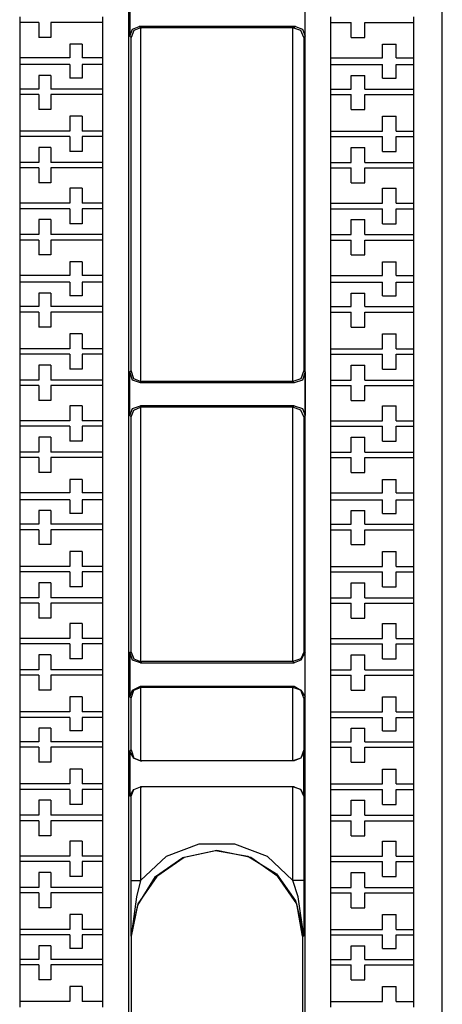
# Model space of a CAD drawing. Extents: x 0.97 to 5.09, y 4.07 to 6.75.
# Drawn here: x 2.38 to 2.69, y 4.55 to 5.27 of the extents above; entities that cross this region are included whole.
import ezdxf

# ---------------------------------------------------------------- set-up
doc = ezdxf.new("R2010")
doc.units = 0
doc.header["$MEASUREMENT"] = 0
doc.layers.get('0').update_dxf_attribs({"linetype": 'CONTINUOUS'})

msp = doc.modelspace()

# ---------------------------------------------------------------- linework, layer by layer
for p, q in [((2.4626, 6.36909), (2.4626, 4.4498)), ((2.59055, 4.4498), (2.59055, 6.36909)), ((2.68996, 4.4498), (2.68996, 6.36909)), ((2.46358, 5.28543), (2.46358, 5.25492)), ((2.59055, 5.25492), (2.59055, 5.28543)), ((2.38386, 5.2687), (2.38386, 5.26476)), ((2.4439, 5.2687), (2.4439, 5.26476)), ((2.60925, 5.26476), (2.60925, 5.2687)), ((2.66929, 5.26476), (2.66929, 5.2687)), ((2.39764, 5.26476), (2.38386, 5.26476)), ((2.38386, 5.26476), (2.38386, 5.23917)), ((2.39764, 5.26476), (2.39764, 5.25394)), ((2.4439, 5.26476), (2.4065, 5.26476)), ((2.4065, 5.26476), (2.4065, 5.25394)), ((2.4439, 5.26476), (2.4439, 5.23917)), ((2.58366, 5.26181), (2.47047, 5.26181)), ((2.47047, 5.26181), (2.47244, 5.26083)), ((2.47146, 5.26083), (2.47146, 5.00492)), ((2.47244, 5.26083), (2.47146, 5.26083)), ((2.58169, 5.26083), (2.47244, 5.26083)), ((2.58169, 5.26083), (2.58366, 5.26181)), ((2.58169, 5.00492), (2.58169, 5.26083)), ((2.58169, 5.26083), (2.58169, 5.26083)), ((2.60925, 5.26476), (2.62402, 5.26476)), ((2.60925, 5.23917), (2.60925, 5.26476)), ((2.62402, 5.25394), (2.62402, 5.26476)), ((2.63386, 5.26476), (2.66929, 5.26476)), ((2.63386, 5.25394), (2.63386, 5.26476)), ((2.66929, 5.23917), (2.66929, 5.26476)), ((2.4065, 5.25394), (2.39764, 5.25394)), ((2.46457, 5.25394), (2.46358, 5.25492)), ((2.46457, 5.0128), (2.46457, 5.25394)), ((2.59055, 5.25492), (2.58957, 5.25394)), ((2.58957, 5.25394), (2.58957, 5.0128)), ((2.62402, 5.25394), (2.63386, 5.25394)), ((2.42028, 5.24902), (2.42028, 5.23917)), ((2.42913, 5.24902), (2.42028, 5.24902)), ((2.42913, 5.24902), (2.42913, 5.23917)), ((2.64665, 5.23917), (2.64665, 5.24902)), ((2.64665, 5.24902), (2.6565, 5.24902)), ((2.6565, 5.23917), (2.6565, 5.24902)), ((2.42028, 5.23917), (2.38386, 5.23917)), ((2.38386, 5.23917), (2.38386, 5.23425)), ((2.4439, 5.23917), (2.42913, 5.23917)), ((2.4439, 5.23917), (2.4439, 5.23425)), ((2.60925, 5.23917), (2.64665, 5.23917)), ((2.60925, 5.23425), (2.60925, 5.23917)), ((2.6565, 5.23917), (2.66929, 5.23917)), ((2.66929, 5.23425), (2.66929, 5.23917)), ((2.42028, 5.23425), (2.38386, 5.23425)), ((2.38386, 5.23425), (2.38386, 5.21654)), ((2.42028, 5.23425), (2.42028, 5.22441)), ((2.4439, 5.23425), (2.42913, 5.23425)), ((2.42913, 5.23425), (2.42913, 5.22441)), ((2.4439, 5.23425), (2.4439, 5.21654)), ((2.60925, 5.23425), (2.64665, 5.23425)), ((2.60925, 5.21654), (2.60925, 5.23425)), ((2.64665, 5.22441), (2.64665, 5.23425)), ((2.6565, 5.23425), (2.66929, 5.23425)), ((2.6565, 5.22441), (2.6565, 5.23425)), ((2.66929, 5.21654), (2.66929, 5.23425)), ((2.39764, 5.22638), (2.39764, 5.21654)), ((2.4065, 5.22638), (2.39764, 5.22638)), ((2.4065, 5.22638), (2.4065, 5.21654)), ((2.42913, 5.22441), (2.42028, 5.22441)), ((2.62402, 5.21654), (2.62402, 5.22638)), ((2.62402, 5.22638), (2.63386, 5.22638)), ((2.63386, 5.21654), (2.63386, 5.22638)), ((2.64665, 5.22441), (2.6565, 5.22441)), ((2.39764, 5.21654), (2.38386, 5.21654)), ((2.38386, 5.21654), (2.38386, 5.2126)), ((2.4439, 5.21654), (2.4065, 5.21654)), ((2.4439, 5.21654), (2.4439, 5.2126)), ((2.60925, 5.21654), (2.62402, 5.21654)), ((2.60925, 5.2126), (2.60925, 5.21654)), ((2.63386, 5.21654), (2.66929, 5.21654)), ((2.66929, 5.2126), (2.66929, 5.21654)), ((2.39764, 5.2126), (2.38386, 5.2126)), ((2.38386, 5.2126), (2.38386, 5.18602)), ((2.39764, 5.2126), (2.39764, 5.20177)), ((2.4439, 5.2126), (2.4065, 5.2126)), ((2.4065, 5.2126), (2.4065, 5.20177)), ((2.4439, 5.2126), (2.4439, 5.18602)), ((2.60925, 5.2126), (2.62402, 5.2126)), ((2.60925, 5.18602), (2.60925, 5.2126)), ((2.62402, 5.20177), (2.62402, 5.2126)), ((2.63386, 5.2126), (2.66929, 5.2126)), ((2.63386, 5.20177), (2.63386, 5.2126)), ((2.66929, 5.18602), (2.66929, 5.2126)), ((2.4065, 5.20177), (2.39764, 5.20177)), ((2.42028, 5.19685), (2.42028, 5.18602)), ((2.42913, 5.19685), (2.42028, 5.19685)), ((2.42913, 5.19685), (2.42913, 5.18602)), ((2.62402, 5.20177), (2.63386, 5.20177)), ((2.64665, 5.18602), (2.64665, 5.19685)), ((2.64665, 5.19685), (2.6565, 5.19685)), ((2.6565, 5.18602), (2.6565, 5.19685)), ((2.42028, 5.18602), (2.38386, 5.18602)), ((2.38386, 5.18602), (2.38386, 5.18209)), ((2.42028, 5.18209), (2.38386, 5.18209)), ((2.38386, 5.18209), (2.38386, 5.16339)), ((2.42028, 5.18209), (2.42028, 5.17126)), ((2.4439, 5.18602), (2.42913, 5.18602)), ((2.4439, 5.18209), (2.42913, 5.18209)), ((2.42913, 5.18209), (2.42913, 5.17126)), ((2.4439, 5.18602), (2.4439, 5.18209)), ((2.4439, 5.18209), (2.4439, 5.16339)), ((2.60925, 5.18602), (2.64665, 5.18602)), ((2.60925, 5.18209), (2.60925, 5.18602)), ((2.60925, 5.18209), (2.64665, 5.18209)), ((2.60925, 5.16339), (2.60925, 5.18209)), ((2.64665, 5.17126), (2.64665, 5.18209)), ((2.6565, 5.18602), (2.66929, 5.18602)), ((2.6565, 5.18209), (2.66929, 5.18209)), ((2.6565, 5.17126), (2.6565, 5.18209)), ((2.66929, 5.18209), (2.66929, 5.18602)), ((2.66929, 5.16339), (2.66929, 5.18209)), ((2.39764, 5.17421), (2.39764, 5.16339)), ((2.4065, 5.17421), (2.39764, 5.17421)), ((2.4065, 5.17421), (2.4065, 5.16339)), ((2.62402, 5.16339), (2.62402, 5.17421)), ((2.62402, 5.17421), (2.63386, 5.17421)), ((2.63386, 5.16339), (2.63386, 5.17421)), ((2.42913, 5.17126), (2.42028, 5.17126)), ((2.64665, 5.17126), (2.6565, 5.17126)), ((2.39764, 5.16339), (2.38386, 5.16339)), ((2.38386, 5.16339), (2.38386, 5.15945)), ((2.39764, 5.15945), (2.38386, 5.15945)), ((2.38386, 5.15945), (2.38386, 5.13386)), ((2.39764, 5.15945), (2.39764, 5.14862)), ((2.4439, 5.16339), (2.4065, 5.16339)), ((2.4439, 5.15945), (2.4065, 5.15945)), ((2.4065, 5.15945), (2.4065, 5.14862)), ((2.4439, 5.16339), (2.4439, 5.15945)), ((2.4439, 5.15945), (2.4439, 5.13386)), ((2.60925, 5.16339), (2.62402, 5.16339)), ((2.60925, 5.15945), (2.60925, 5.16339)), ((2.60925, 5.15945), (2.62402, 5.15945)), ((2.60925, 5.13386), (2.60925, 5.15945)), ((2.62402, 5.14862), (2.62402, 5.15945)), ((2.63386, 5.16339), (2.66929, 5.16339)), ((2.63386, 5.15945), (2.66929, 5.15945)), ((2.63386, 5.14862), (2.63386, 5.15945)), ((2.66929, 5.15945), (2.66929, 5.16339)), ((2.66929, 5.13386), (2.66929, 5.15945)), ((2.4065, 5.14862), (2.39764, 5.14862)), ((2.62402, 5.14862), (2.63386, 5.14862)), ((2.42028, 5.14469), (2.42028, 5.13386)), ((2.42913, 5.14469), (2.42028, 5.14469)), ((2.42913, 5.14469), (2.42913, 5.13386)), ((2.64665, 5.13386), (2.64665, 5.14469)), ((2.64665, 5.14469), (2.6565, 5.14469)), ((2.6565, 5.13386), (2.6565, 5.14469)), ((2.42028, 5.13386), (2.38386, 5.13386)), ((2.38386, 5.13386), (2.38386, 5.12992)), ((2.4439, 5.13386), (2.42913, 5.13386)), ((2.4439, 5.13386), (2.4439, 5.12992)), ((2.60925, 5.13386), (2.64665, 5.13386)), ((2.60925, 5.12992), (2.60925, 5.13386)), ((2.6565, 5.13386), (2.66929, 5.13386)), ((2.66929, 5.12992), (2.66929, 5.13386)), ((2.42028, 5.12992), (2.38386, 5.12992)), ((2.38386, 5.12992), (2.38386, 5.11122)), ((2.42028, 5.12992), (2.42028, 5.11909)), ((2.4439, 5.12992), (2.42913, 5.12992)), ((2.42913, 5.12992), (2.42913, 5.11909)), ((2.4439, 5.12992), (2.4439, 5.11122)), ((2.60925, 5.12992), (2.64665, 5.12992)), ((2.60925, 5.11122), (2.60925, 5.12992)), ((2.64665, 5.11909), (2.64665, 5.12992)), ((2.6565, 5.12992), (2.66929, 5.12992)), ((2.6565, 5.11909), (2.6565, 5.12992)), ((2.66929, 5.11122), (2.66929, 5.12992)), ((2.39764, 5.12205), (2.39764, 5.11122)), ((2.4065, 5.12205), (2.39764, 5.12205)), ((2.4065, 5.12205), (2.4065, 5.11122)), ((2.42913, 5.11909), (2.42028, 5.11909)), ((2.62402, 5.11122), (2.62402, 5.12205)), ((2.62402, 5.12205), (2.63386, 5.12205)), ((2.63386, 5.11122), (2.63386, 5.12205)), ((2.64665, 5.11909), (2.6565, 5.11909)), ((2.39764, 5.11122), (2.38386, 5.11122)), ((2.38386, 5.11122), (2.38386, 5.10728)), ((2.4439, 5.11122), (2.4065, 5.11122)), ((2.4439, 5.11122), (2.4439, 5.10728)), ((2.60925, 5.11122), (2.62402, 5.11122)), ((2.60925, 5.10728), (2.60925, 5.11122)), ((2.63386, 5.11122), (2.66929, 5.11122)), ((2.66929, 5.10728), (2.66929, 5.11122)), ((2.39764, 5.10728), (2.38386, 5.10728)), ((2.38386, 5.10728), (2.38386, 5.08169)), ((2.39764, 5.10728), (2.39764, 5.09646)), ((2.4439, 5.10728), (2.4065, 5.10728)), ((2.4065, 5.10728), (2.4065, 5.09646)), ((2.4439, 5.10728), (2.4439, 5.08169)), ((2.60925, 5.10728), (2.62402, 5.10728)), ((2.60925, 5.08169), (2.60925, 5.10728)), ((2.62402, 5.09646), (2.62402, 5.10728)), ((2.63386, 5.10728), (2.66929, 5.10728)), ((2.63386, 5.09646), (2.63386, 5.10728)), ((2.66929, 5.08169), (2.66929, 5.10728)), ((2.4065, 5.09646), (2.39764, 5.09646)), ((2.62402, 5.09646), (2.63386, 5.09646)), ((2.42028, 5.09154), (2.42028, 5.08169)), ((2.42913, 5.09154), (2.42028, 5.09154)), ((2.42913, 5.09154), (2.42913, 5.08169)), ((2.64665, 5.08169), (2.64665, 5.09154)), ((2.64665, 5.09154), (2.6565, 5.09154)), ((2.6565, 5.08169), (2.6565, 5.09154)), ((2.42028, 5.08169), (2.38386, 5.08169)), ((2.38386, 5.08169), (2.38386, 5.07677)), ((2.4439, 5.08169), (2.42913, 5.08169)), ((2.4439, 5.08169), (2.4439, 5.07677)), ((2.60925, 5.08169), (2.64665, 5.08169)), ((2.60925, 5.07677), (2.60925, 5.08169)), ((2.6565, 5.08169), (2.66929, 5.08169)), ((2.66929, 5.07677), (2.66929, 5.08169)), ((2.42028, 5.07677), (2.38386, 5.07677)), ((2.38386, 5.07677), (2.38386, 5.05906)), ((2.42028, 5.07677), (2.42028, 5.06693)), ((2.4439, 5.07677), (2.42913, 5.07677)), ((2.42913, 5.07677), (2.42913, 5.06693)), ((2.4439, 5.07677), (2.4439, 5.05906)), ((2.60925, 5.07677), (2.64665, 5.07677)), ((2.60925, 5.05906), (2.60925, 5.07677)), ((2.64665, 5.06693), (2.64665, 5.07677)), ((2.6565, 5.07677), (2.66929, 5.07677)), ((2.6565, 5.06693), (2.6565, 5.07677)), ((2.66929, 5.05906), (2.66929, 5.07677)), ((2.39764, 5.0689), (2.39764, 5.05906)), ((2.4065, 5.0689), (2.39764, 5.0689)), ((2.4065, 5.0689), (2.4065, 5.05906)), ((2.42913, 5.06693), (2.42028, 5.06693)), ((2.62402, 5.05906), (2.62402, 5.0689)), ((2.62402, 5.0689), (2.63386, 5.0689)), ((2.63386, 5.05906), (2.63386, 5.0689)), ((2.64665, 5.06693), (2.6565, 5.06693)), ((2.39764, 5.05906), (2.38386, 5.05906)), ((2.38386, 5.05906), (2.38386, 5.05512)), ((2.39764, 5.05512), (2.38386, 5.05512)), ((2.38386, 5.05512), (2.38386, 5.02854)), ((2.39764, 5.05512), (2.39764, 5.04429)), ((2.4439, 5.05906), (2.4065, 5.05906)), ((2.4439, 5.05512), (2.4065, 5.05512)), ((2.4065, 5.05512), (2.4065, 5.04429)), ((2.4439, 5.05906), (2.4439, 5.05512)), ((2.4439, 5.05512), (2.4439, 5.02854)), ((2.60925, 5.05906), (2.62402, 5.05906)), ((2.60925, 5.05512), (2.60925, 5.05906)), ((2.60925, 5.05512), (2.62402, 5.05512)), ((2.60925, 5.02854), (2.60925, 5.05512)), ((2.62402, 5.04429), (2.62402, 5.05512)), ((2.63386, 5.05906), (2.66929, 5.05906)), ((2.63386, 5.05512), (2.66929, 5.05512)), ((2.63386, 5.04429), (2.63386, 5.05512)), ((2.66929, 5.05512), (2.66929, 5.05906)), ((2.66929, 5.02854), (2.66929, 5.05512)), ((2.4065, 5.04429), (2.39764, 5.04429)), ((2.42028, 5.03937), (2.42028, 5.02854)), ((2.42913, 5.03937), (2.42028, 5.03937)), ((2.42913, 5.03937), (2.42913, 5.02854)), ((2.62402, 5.04429), (2.63386, 5.04429)), ((2.64665, 5.02854), (2.64665, 5.03937)), ((2.64665, 5.03937), (2.6565, 5.03937)), ((2.6565, 5.02854), (2.6565, 5.03937)), ((2.42028, 5.02854), (2.38386, 5.02854)), ((2.38386, 5.02854), (2.38386, 5.02461)), ((2.42028, 5.02461), (2.38386, 5.02461)), ((2.38386, 5.02461), (2.38386, 5.00591)), ((2.42028, 5.02461), (2.42028, 5.01378)), ((2.4439, 5.02854), (2.42913, 5.02854)), ((2.4439, 5.02461), (2.42913, 5.02461)), ((2.42913, 5.02461), (2.42913, 5.01378)), ((2.4439, 5.02854), (2.4439, 5.02461)), ((2.4439, 5.02461), (2.4439, 5.00591)), ((2.60925, 5.02854), (2.64665, 5.02854)), ((2.60925, 5.02461), (2.60925, 5.02854)), ((2.60925, 5.02461), (2.64665, 5.02461)), ((2.60925, 5.00591), (2.60925, 5.02461)), ((2.64665, 5.01378), (2.64665, 5.02461)), ((2.6565, 5.02854), (2.66929, 5.02854)), ((2.6565, 5.02461), (2.66929, 5.02461)), ((2.6565, 5.01378), (2.6565, 5.02461)), ((2.66929, 5.02461), (2.66929, 5.02854)), ((2.66929, 5.00591), (2.66929, 5.02461)), ((2.39764, 5.01673), (2.39764, 5.00591)), ((2.4065, 5.01673), (2.39764, 5.01673)), ((2.4065, 5.01673), (2.4065, 5.00591)), ((2.62402, 5.00591), (2.62402, 5.01673)), ((2.62402, 5.01673), (2.63386, 5.01673)), ((2.63386, 5.00591), (2.63386, 5.01673)), ((2.42913, 5.01378), (2.42028, 5.01378)), ((2.46358, 5.01181), (2.46457, 5.0128)), ((2.46358, 4.98031), (2.46358, 5.01181)), ((2.58957, 5.0128), (2.59055, 5.01181)), ((2.59055, 5.01181), (2.59055, 4.98031)), ((2.64665, 5.01378), (2.6565, 5.01378)), ((2.39764, 5.00591), (2.38386, 5.00591)), ((2.38386, 5.00591), (2.38386, 5.00197)), ((2.4439, 5.00591), (2.4065, 5.00591)), ((2.4439, 5.00591), (2.4439, 5.00197)), ((2.47146, 5.00492), (2.47244, 5.00492)), ((2.47244, 5.00492), (2.47146, 5.00394)), ((2.58268, 5.00394), (2.47146, 5.00394)), ((2.58169, 5.00492), (2.47244, 5.00492)), ((2.58169, 5.00492), (2.58169, 5.00492)), ((2.58268, 5.00394), (2.58169, 5.00492)), ((2.60925, 5.00591), (2.62402, 5.00591)), ((2.60925, 5.00197), (2.60925, 5.00591)), ((2.63386, 5.00591), (2.66929, 5.00591)), ((2.66929, 5.00197), (2.66929, 5.00591)), ((2.39764, 5.00197), (2.38386, 5.00197)), ((2.38386, 5.00197), (2.38386, 4.97638)), ((2.39764, 5.00197), (2.39764, 4.99114)), ((2.4439, 5.00197), (2.4065, 5.00197)), ((2.4065, 5.00197), (2.4065, 4.99114)), ((2.4439, 5.00197), (2.4439, 4.97638)), ((2.60925, 5.00197), (2.62402, 5.00197)), ((2.60925, 4.97638), (2.60925, 5.00197)), ((2.62402, 4.99114), (2.62402, 5.00197)), ((2.63386, 5.00197), (2.66929, 5.00197)), ((2.63386, 4.99114), (2.63386, 5.00197)), ((2.66929, 4.97638), (2.66929, 5.00197)), ((2.4065, 4.99114), (2.39764, 4.99114)), ((2.62402, 4.99114), (2.63386, 4.99114)), ((2.42028, 4.9872), (2.42028, 4.97638)), ((2.42913, 4.9872), (2.42028, 4.9872)), ((2.42913, 4.9872), (2.42913, 4.97638)), ((2.58268, 4.9872), (2.47146, 4.9872)), ((2.47146, 4.9872), (2.47244, 4.98622)), ((2.47244, 4.98622), (2.47146, 4.98622)), ((2.47146, 4.98622), (2.47146, 4.80217)), ((2.58169, 4.98622), (2.47244, 4.98622)), ((2.58169, 4.98622), (2.58268, 4.9872)), ((2.58169, 4.80217), (2.58169, 4.98622)), ((2.58169, 4.98622), (2.58169, 4.98622)), ((2.64665, 4.97638), (2.64665, 4.9872)), ((2.64665, 4.9872), (2.6565, 4.9872)), ((2.6565, 4.97638), (2.6565, 4.9872)), ((2.42028, 4.97638), (2.38386, 4.97638)), ((2.38386, 4.97638), (2.38386, 4.97244)), ((2.4439, 4.97638), (2.42913, 4.97638)), ((2.4439, 4.97638), (2.4439, 4.97244)), ((2.46457, 4.97933), (2.46358, 4.98031)), ((2.46457, 4.80906), (2.46457, 4.97933)), ((2.59055, 4.98031), (2.58957, 4.97933)), ((2.58957, 4.97933), (2.58957, 4.80906)), ((2.60925, 4.97638), (2.64665, 4.97638)), ((2.60925, 4.97244), (2.60925, 4.97638)), ((2.6565, 4.97638), (2.66929, 4.97638)), ((2.66929, 4.97244), (2.66929, 4.97638)), ((2.42028, 4.97244), (2.38386, 4.97244)), ((2.38386, 4.97244), (2.38386, 4.95374)), ((2.42028, 4.97244), (2.42028, 4.96161)), ((2.4439, 4.97244), (2.42913, 4.97244)), ((2.42913, 4.97244), (2.42913, 4.96161)), ((2.4439, 4.97244), (2.4439, 4.95374)), ((2.60925, 4.97244), (2.64665, 4.97244)), ((2.60925, 4.95374), (2.60925, 4.97244)), ((2.64665, 4.96161), (2.64665, 4.97244)), ((2.6565, 4.97244), (2.66929, 4.97244)), ((2.6565, 4.96161), (2.6565, 4.97244)), ((2.66929, 4.95374), (2.66929, 4.97244)), ((2.39764, 4.96457), (2.39764, 4.95374)), ((2.4065, 4.96457), (2.39764, 4.96457)), ((2.4065, 4.96457), (2.4065, 4.95374)), ((2.42913, 4.96161), (2.42028, 4.96161)), ((2.62402, 4.95374), (2.62402, 4.96457)), ((2.62402, 4.96457), (2.63386, 4.96457)), ((2.63386, 4.95374), (2.63386, 4.96457)), ((2.64665, 4.96161), (2.6565, 4.96161)), ((2.39764, 4.95374), (2.38386, 4.95374)), ((2.38386, 4.95374), (2.38386, 4.9498)), ((2.4439, 4.95374), (2.4065, 4.95374)), ((2.4439, 4.95374), (2.4439, 4.9498)), ((2.60925, 4.95374), (2.62402, 4.95374)), ((2.60925, 4.9498), (2.60925, 4.95374)), ((2.63386, 4.95374), (2.66929, 4.95374)), ((2.66929, 4.9498), (2.66929, 4.95374)), ((2.39764, 4.9498), (2.38386, 4.9498)), ((2.38386, 4.9498), (2.38386, 4.92421)), ((2.39764, 4.9498), (2.39764, 4.93898)), ((2.4439, 4.9498), (2.4065, 4.9498)), ((2.4065, 4.9498), (2.4065, 4.93898)), ((2.4439, 4.9498), (2.4439, 4.92421)), ((2.60925, 4.9498), (2.62402, 4.9498)), ((2.60925, 4.92421), (2.60925, 4.9498)), ((2.62402, 4.93898), (2.62402, 4.9498)), ((2.63386, 4.9498), (2.66929, 4.9498)), ((2.63386, 4.93898), (2.63386, 4.9498)), ((2.66929, 4.92421), (2.66929, 4.9498)), ((2.4065, 4.93898), (2.39764, 4.93898)), ((2.62402, 4.93898), (2.63386, 4.93898)), ((2.42028, 4.93406), (2.42028, 4.92421)), ((2.42913, 4.93406), (2.42028, 4.93406)), ((2.42913, 4.93406), (2.42913, 4.92421)), ((2.64665, 4.92421), (2.64665, 4.93406)), ((2.64665, 4.93406), (2.6565, 4.93406)), ((2.6565, 4.92421), (2.6565, 4.93406)), ((2.42028, 4.92421), (2.38386, 4.92421)), ((2.38386, 4.92421), (2.38386, 4.91929)), ((2.4439, 4.92421), (2.42913, 4.92421)), ((2.4439, 4.92421), (2.4439, 4.91929)), ((2.60925, 4.92421), (2.64665, 4.92421)), ((2.60925, 4.91929), (2.60925, 4.92421)), ((2.6565, 4.92421), (2.66929, 4.92421)), ((2.66929, 4.91929), (2.66929, 4.92421)), ((2.42028, 4.91929), (2.38386, 4.91929)), ((2.38386, 4.91929), (2.38386, 4.90157)), ((2.42028, 4.91929), (2.42028, 4.90945)), ((2.4439, 4.91929), (2.42913, 4.91929)), ((2.42913, 4.91929), (2.42913, 4.90945)), ((2.4439, 4.91929), (2.4439, 4.90157)), ((2.60925, 4.91929), (2.64665, 4.91929)), ((2.60925, 4.90157), (2.60925, 4.91929)), ((2.64665, 4.90945), (2.64665, 4.91929)), ((2.6565, 4.91929), (2.66929, 4.91929)), ((2.6565, 4.90945), (2.6565, 4.91929)), ((2.66929, 4.90157), (2.66929, 4.91929)), ((2.39764, 4.91142), (2.39764, 4.90157)), ((2.4065, 4.91142), (2.39764, 4.91142)), ((2.4065, 4.91142), (2.4065, 4.90157)), ((2.62402, 4.90157), (2.62402, 4.91142)), ((2.62402, 4.91142), (2.63386, 4.91142)), ((2.63386, 4.90157), (2.63386, 4.91142)), ((2.42913, 4.90945), (2.42028, 4.90945)), ((2.64665, 4.90945), (2.6565, 4.90945)), ((2.39764, 4.90157), (2.38386, 4.90157)), ((2.38386, 4.90157), (2.38386, 4.89764)), ((2.39764, 4.89764), (2.38386, 4.89764)), ((2.38386, 4.89764), (2.38386, 4.87106)), ((2.39764, 4.89764), (2.39764, 4.88681)), ((2.4439, 4.90157), (2.4065, 4.90157)), ((2.4439, 4.89764), (2.4065, 4.89764)), ((2.4065, 4.89764), (2.4065, 4.88681)), ((2.4439, 4.90157), (2.4439, 4.89764)), ((2.4439, 4.89764), (2.4439, 4.87106)), ((2.60925, 4.90157), (2.62402, 4.90157)), ((2.60925, 4.89764), (2.60925, 4.90157)), ((2.60925, 4.89764), (2.62402, 4.89764)), ((2.60925, 4.87106), (2.60925, 4.89764)), ((2.62402, 4.88681), (2.62402, 4.89764)), ((2.63386, 4.90157), (2.66929, 4.90157)), ((2.63386, 4.89764), (2.66929, 4.89764)), ((2.63386, 4.88681), (2.63386, 4.89764)), ((2.66929, 4.89764), (2.66929, 4.90157)), ((2.66929, 4.87106), (2.66929, 4.89764)), ((2.4065, 4.88681), (2.39764, 4.88681)), ((2.42028, 4.88189), (2.42028, 4.87106)), ((2.42913, 4.88189), (2.42028, 4.88189)), ((2.42913, 4.88189), (2.42913, 4.87106)), ((2.62402, 4.88681), (2.63386, 4.88681)), ((2.64665, 4.87106), (2.64665, 4.88189)), ((2.64665, 4.88189), (2.6565, 4.88189)), ((2.6565, 4.87106), (2.6565, 4.88189)), ((2.42028, 4.87106), (2.38386, 4.87106)), ((2.38386, 4.87106), (2.38386, 4.86713)), ((2.42028, 4.86713), (2.38386, 4.86713)), ((2.38386, 4.86713), (2.38386, 4.84843)), ((2.42028, 4.86713), (2.42028, 4.8563)), ((2.4439, 4.87106), (2.42913, 4.87106)), ((2.4439, 4.86713), (2.42913, 4.86713)), ((2.42913, 4.86713), (2.42913, 4.8563)), ((2.4439, 4.87106), (2.4439, 4.86713)), ((2.4439, 4.86713), (2.4439, 4.84843)), ((2.60925, 4.87106), (2.64665, 4.87106)), ((2.60925, 4.86713), (2.60925, 4.87106)), ((2.60925, 4.86713), (2.64665, 4.86713)), ((2.60925, 4.84843), (2.60925, 4.86713)), ((2.64665, 4.8563), (2.64665, 4.86713)), ((2.6565, 4.87106), (2.66929, 4.87106)), ((2.6565, 4.86713), (2.66929, 4.86713)), ((2.6565, 4.8563), (2.6565, 4.86713)), ((2.66929, 4.86713), (2.66929, 4.87106)), ((2.66929, 4.84843), (2.66929, 4.86713)), ((2.39764, 4.85925), (2.39764, 4.84843)), ((2.4065, 4.85925), (2.39764, 4.85925)), ((2.4065, 4.85925), (2.4065, 4.84843)), ((2.42913, 4.8563), (2.42028, 4.8563)), ((2.62402, 4.84843), (2.62402, 4.85925)), ((2.62402, 4.85925), (2.63386, 4.85925)), ((2.63386, 4.84843), (2.63386, 4.85925)), ((2.64665, 4.8563), (2.6565, 4.8563)), ((2.39764, 4.84843), (2.38386, 4.84843)), ((2.38386, 4.84843), (2.38386, 4.84449)), ((2.4439, 4.84843), (2.4065, 4.84843)), ((2.4439, 4.84843), (2.4439, 4.84449)), ((2.60925, 4.84843), (2.62402, 4.84843)), ((2.60925, 4.84449), (2.60925, 4.84843)), ((2.63386, 4.84843), (2.66929, 4.84843)), ((2.66929, 4.84449), (2.66929, 4.84843)), ((2.39764, 4.84449), (2.38386, 4.84449)), ((2.38386, 4.84449), (2.38386, 4.8189)), ((2.39764, 4.84449), (2.39764, 4.83366)), ((2.4439, 4.84449), (2.4065, 4.84449)), ((2.4065, 4.84449), (2.4065, 4.83366)), ((2.4439, 4.84449), (2.4439, 4.8189)), ((2.60925, 4.84449), (2.62402, 4.84449)), ((2.60925, 4.8189), (2.60925, 4.84449)), ((2.62402, 4.83366), (2.62402, 4.84449)), ((2.63386, 4.84449), (2.66929, 4.84449)), ((2.63386, 4.83366), (2.63386, 4.84449)), ((2.66929, 4.8189), (2.66929, 4.84449)), ((2.4065, 4.83366), (2.39764, 4.83366)), ((2.62402, 4.83366), (2.63386, 4.83366)), ((2.42028, 4.82972), (2.42028, 4.8189)), ((2.42913, 4.82972), (2.42028, 4.82972)), ((2.42913, 4.82972), (2.42913, 4.8189)), ((2.64665, 4.8189), (2.64665, 4.82972)), ((2.64665, 4.82972), (2.6565, 4.82972)), ((2.6565, 4.8189), (2.6565, 4.82972)), ((2.42028, 4.8189), (2.38386, 4.8189)), ((2.38386, 4.8189), (2.38386, 4.81496)), ((2.4439, 4.8189), (2.42913, 4.8189)), ((2.4439, 4.8189), (2.4439, 4.81496)), ((2.60925, 4.8189), (2.64665, 4.8189)), ((2.60925, 4.81496), (2.60925, 4.8189)), ((2.6565, 4.8189), (2.66929, 4.8189)), ((2.66929, 4.81496), (2.66929, 4.8189)), ((2.42028, 4.81496), (2.38386, 4.81496)), ((2.38386, 4.81496), (2.38386, 4.79626)), ((2.42028, 4.81496), (2.42028, 4.80413)), ((2.4439, 4.81496), (2.42913, 4.81496)), ((2.42913, 4.81496), (2.42913, 4.80413)), ((2.4439, 4.81496), (2.4439, 4.79626)), ((2.60925, 4.81496), (2.64665, 4.81496)), ((2.60925, 4.79626), (2.60925, 4.81496)), ((2.64665, 4.80413), (2.64665, 4.81496)), ((2.6565, 4.81496), (2.66929, 4.81496)), ((2.6565, 4.80413), (2.6565, 4.81496)), ((2.66929, 4.79626), (2.66929, 4.81496)), ((2.39764, 4.80709), (2.39764, 4.79626)), ((2.4065, 4.80709), (2.39764, 4.80709)), ((2.4065, 4.80709), (2.4065, 4.79626)), ((2.42913, 4.80413), (2.42028, 4.80413)), ((2.46358, 4.80906), (2.46358, 4.77657)), ((2.46358, 4.80906), (2.46457, 4.80906)), ((2.58957, 4.80906), (2.59055, 4.80906)), ((2.59055, 4.77657), (2.59055, 4.80906)), ((2.62402, 4.79626), (2.62402, 4.80709)), ((2.62402, 4.80709), (2.63386, 4.80709)), ((2.63386, 4.79626), (2.63386, 4.80709)), ((2.64665, 4.80413), (2.6565, 4.80413)), ((2.39764, 4.79626), (2.38386, 4.79626)), ((2.38386, 4.79626), (2.38386, 4.79232)), ((2.4439, 4.79626), (2.4065, 4.79626)), ((2.4439, 4.79626), (2.4439, 4.79232)), ((2.47146, 4.80217), (2.47244, 4.80217)), ((2.47244, 4.80217), (2.47146, 4.80118)), ((2.47146, 4.80118), (2.58268, 4.80118)), ((2.58169, 4.80217), (2.47244, 4.80217)), ((2.58169, 4.80217), (2.58169, 4.80217)), ((2.58268, 4.80118), (2.58169, 4.80217)), ((2.60925, 4.79626), (2.62402, 4.79626)), ((2.60925, 4.79232), (2.60925, 4.79626)), ((2.63386, 4.79626), (2.66929, 4.79626)), ((2.66929, 4.79232), (2.66929, 4.79626)), ((2.39764, 4.79232), (2.38386, 4.79232)), ((2.38386, 4.79232), (2.38386, 4.76575)), ((2.39764, 4.79232), (2.39764, 4.7815)), ((2.4439, 4.79232), (2.4065, 4.79232)), ((2.4065, 4.79232), (2.4065, 4.7815)), ((2.4439, 4.79232), (2.4439, 4.76575)), ((2.60925, 4.79232), (2.62402, 4.79232)), ((2.60925, 4.76575), (2.60925, 4.79232)), ((2.62402, 4.7815), (2.62402, 4.79232)), ((2.63386, 4.79232), (2.66929, 4.79232)), ((2.63386, 4.7815), (2.63386, 4.79232)), ((2.66929, 4.76575), (2.66929, 4.79232)), ((2.47146, 4.78445), (2.58268, 4.78445)), ((2.47146, 4.78445), (2.47244, 4.78346)), ((2.47244, 4.78346), (2.47146, 4.78346)), ((2.47146, 4.78346), (2.47146, 4.73031)), ((2.58169, 4.78346), (2.47244, 4.78346)), ((2.58169, 4.78346), (2.58268, 4.78445)), ((2.58169, 4.73031), (2.58169, 4.78346)), ((2.58169, 4.78346), (2.58169, 4.78346)), ((2.4065, 4.7815), (2.39764, 4.7815)), ((2.42028, 4.77657), (2.42028, 4.76575)), ((2.42913, 4.77657), (2.42028, 4.77657)), ((2.42913, 4.77657), (2.42913, 4.76575)), ((2.46457, 4.77559), (2.46358, 4.77657)), ((2.46457, 4.73819), (2.46457, 4.77559)), ((2.59055, 4.77657), (2.58957, 4.77559)), ((2.58957, 4.77559), (2.58957, 4.73819)), ((2.62402, 4.7815), (2.63386, 4.7815)), ((2.64665, 4.76575), (2.64665, 4.77657)), ((2.64665, 4.77657), (2.6565, 4.77657)), ((2.6565, 4.76575), (2.6565, 4.77657)), ((2.42028, 4.76575), (2.38386, 4.76575)), ((2.38386, 4.76575), (2.38386, 4.76181)), ((2.42028, 4.76181), (2.38386, 4.76181)), ((2.38386, 4.76181), (2.38386, 4.74409)), ((2.42028, 4.76181), (2.42028, 4.75197)), ((2.4439, 4.76575), (2.42913, 4.76575)), ((2.4439, 4.76181), (2.42913, 4.76181)), ((2.42913, 4.76181), (2.42913, 4.75197)), ((2.4439, 4.76575), (2.4439, 4.76181)), ((2.4439, 4.76181), (2.4439, 4.74409)), ((2.60925, 4.76575), (2.64665, 4.76575)), ((2.60925, 4.76181), (2.60925, 4.76575)), ((2.60925, 4.76181), (2.64665, 4.76181)), ((2.60925, 4.74409), (2.60925, 4.76181)), ((2.64665, 4.75197), (2.64665, 4.76181)), ((2.6565, 4.76575), (2.66929, 4.76575)), ((2.6565, 4.76181), (2.66929, 4.76181)), ((2.6565, 4.75197), (2.6565, 4.76181)), ((2.66929, 4.76181), (2.66929, 4.76575)), ((2.66929, 4.74409), (2.66929, 4.76181)), ((2.39764, 4.75394), (2.39764, 4.74409)), ((2.4065, 4.75394), (2.39764, 4.75394)), ((2.4065, 4.75394), (2.4065, 4.74409)), ((2.62402, 4.74409), (2.62402, 4.75394)), ((2.62402, 4.75394), (2.63386, 4.75394)), ((2.63386, 4.74409), (2.63386, 4.75394)), ((2.42913, 4.75197), (2.42028, 4.75197)), ((2.64665, 4.75197), (2.6565, 4.75197)), ((2.39764, 4.74409), (2.38386, 4.74409)), ((2.38386, 4.74409), (2.38386, 4.74016)), ((2.39764, 4.74016), (2.38386, 4.74016)), ((2.38386, 4.74016), (2.38386, 4.71358)), ((2.39764, 4.74016), (2.39764, 4.72933)), ((2.4439, 4.74409), (2.4065, 4.74409)), ((2.4439, 4.74016), (2.4065, 4.74016)), ((2.4065, 4.74016), (2.4065, 4.72933)), ((2.4439, 4.74409), (2.4439, 4.74016)), ((2.4439, 4.74016), (2.4439, 4.71358)), ((2.60925, 4.74409), (2.62402, 4.74409)), ((2.60925, 4.74016), (2.60925, 4.74409)), ((2.60925, 4.74016), (2.62402, 4.74016)), ((2.60925, 4.71358), (2.60925, 4.74016)), ((2.62402, 4.72933), (2.62402, 4.74016)), ((2.63386, 4.74409), (2.66929, 4.74409)), ((2.63386, 4.74016), (2.66929, 4.74016)), ((2.63386, 4.72933), (2.63386, 4.74016)), ((2.66929, 4.74016), (2.66929, 4.74409)), ((2.66929, 4.71358), (2.66929, 4.74016)), ((2.46358, 4.7372), (2.46457, 4.73819)), ((2.46358, 4.7372), (2.46358, 4.70472)), ((2.58957, 4.73819), (2.58957, 4.7372)), ((2.58957, 4.70472), (2.58957, 4.7372)), ((2.4065, 4.72933), (2.39764, 4.72933)), ((2.47146, 4.73031), (2.47244, 4.73031)), ((2.58268, 4.73031), (2.47146, 4.73031)), ((2.47244, 4.73031), (2.47146, 4.73031)), ((2.58169, 4.73031), (2.47244, 4.73031)), ((2.58169, 4.73031), (2.58169, 4.73031)), ((2.58268, 4.73031), (2.58169, 4.73031)), ((2.62402, 4.72933), (2.63386, 4.72933)), ((2.42028, 4.72441), (2.42028, 4.71358)), ((2.42913, 4.72441), (2.42028, 4.72441)), ((2.42913, 4.72441), (2.42913, 4.71358)), ((2.64665, 4.71358), (2.64665, 4.72441)), ((2.64665, 4.72441), (2.6565, 4.72441)), ((2.6565, 4.71358), (2.6565, 4.72441)), ((2.42028, 4.71358), (2.38386, 4.71358)), ((2.38386, 4.71358), (2.38386, 4.70965)), ((2.4439, 4.71358), (2.42913, 4.71358)), ((2.4439, 4.71358), (2.4439, 4.70965)), ((2.47244, 4.71161), (2.47146, 4.71161)), ((2.47146, 4.71161), (2.47146, 4.6437)), ((2.58268, 4.71161), (2.47146, 4.71161)), ((2.47146, 4.71161), (2.47244, 4.71161)), ((2.58169, 4.71161), (2.47244, 4.71161)), ((2.58169, 4.6437), (2.58169, 4.71161)), ((2.58169, 4.71161), (2.58169, 4.71161)), ((2.58169, 4.71161), (2.58268, 4.71161)), ((2.60925, 4.71358), (2.64665, 4.71358)), ((2.60925, 4.70965), (2.60925, 4.71358)), ((2.6565, 4.71358), (2.66929, 4.71358)), ((2.66929, 4.70965), (2.66929, 4.71358)), ((2.42028, 4.70965), (2.38386, 4.70965)), ((2.38386, 4.70965), (2.38386, 4.69094)), ((2.42028, 4.70965), (2.42028, 4.69882)), ((2.4439, 4.70965), (2.42913, 4.70965)), ((2.42913, 4.70965), (2.42913, 4.69882)), ((2.4439, 4.70965), (2.4439, 4.69094)), ((2.46457, 4.70472), (2.46358, 4.70472)), ((2.46457, 4.6437), (2.46457, 4.70472)), ((2.58957, 4.70472), (2.58957, 4.6437)), ((2.58957, 4.70472), (2.58957, 4.70472)), ((2.60925, 4.70965), (2.64665, 4.70965)), ((2.60925, 4.69094), (2.60925, 4.70965)), ((2.64665, 4.69882), (2.64665, 4.70965)), ((2.6565, 4.70965), (2.66929, 4.70965)), ((2.6565, 4.69882), (2.6565, 4.70965)), ((2.66929, 4.69094), (2.66929, 4.70965)), ((2.39764, 4.70177), (2.39764, 4.69094)), ((2.4065, 4.70177), (2.39764, 4.70177)), ((2.4065, 4.70177), (2.4065, 4.69094)), ((2.42913, 4.69882), (2.42028, 4.69882)), ((2.62402, 4.69094), (2.62402, 4.70177)), ((2.62402, 4.70177), (2.63386, 4.70177)), ((2.63386, 4.69094), (2.63386, 4.70177)), ((2.64665, 4.69882), (2.6565, 4.69882)), ((2.39764, 4.69094), (2.38386, 4.69094)), ((2.38386, 4.69094), (2.38386, 4.68701)), ((2.4439, 4.69094), (2.4065, 4.69094)), ((2.4439, 4.69094), (2.4439, 4.68701)), ((2.60925, 4.69094), (2.62402, 4.69094)), ((2.60925, 4.68701), (2.60925, 4.69094)), ((2.63386, 4.69094), (2.66929, 4.69094)), ((2.66929, 4.68701), (2.66929, 4.69094)), ((2.39764, 4.68701), (2.38386, 4.68701)), ((2.38386, 4.68701), (2.38386, 4.66142)), ((2.39764, 4.68701), (2.39764, 4.67618)), ((2.4439, 4.68701), (2.4065, 4.68701)), ((2.4065, 4.68701), (2.4065, 4.67618)), ((2.4439, 4.68701), (2.4439, 4.66142)), ((2.60925, 4.68701), (2.62402, 4.68701)), ((2.60925, 4.66142), (2.60925, 4.68701)), ((2.62402, 4.67618), (2.62402, 4.68701)), ((2.63386, 4.68701), (2.66929, 4.68701)), ((2.63386, 4.67618), (2.63386, 4.68701)), ((2.66929, 4.66142), (2.66929, 4.68701)), ((2.4065, 4.67618), (2.39764, 4.67618)), ((2.62402, 4.67618), (2.63386, 4.67618)), ((2.42028, 4.67224), (2.42028, 4.66142)), ((2.42913, 4.67224), (2.42028, 4.67224)), ((2.42913, 4.67224), (2.42913, 4.66142)), ((2.64665, 4.66142), (2.64665, 4.67224)), ((2.64665, 4.67224), (2.6565, 4.67224)), ((2.6565, 4.66142), (2.6565, 4.67224)), ((2.42028, 4.66142), (2.38386, 4.66142)), ((2.38386, 4.66142), (2.38386, 4.65748)), ((2.4439, 4.66142), (2.42913, 4.66142)), ((2.4439, 4.66142), (2.4439, 4.65748)), ((2.60925, 4.66142), (2.64665, 4.66142)), ((2.60925, 4.65748), (2.60925, 4.66142)), ((2.6565, 4.66142), (2.66929, 4.66142)), ((2.66929, 4.65748), (2.66929, 4.66142)), ((2.42028, 4.65748), (2.38386, 4.65748)), ((2.38386, 4.65748), (2.38386, 4.63878)), ((2.42028, 4.65748), (2.42028, 4.64665)), ((2.4439, 4.65748), (2.42913, 4.65748)), ((2.42913, 4.65748), (2.42913, 4.64665)), ((2.4439, 4.65748), (2.4439, 4.63878)), ((2.60925, 4.65748), (2.64665, 4.65748)), ((2.60925, 4.63878), (2.60925, 4.65748)), ((2.64665, 4.64665), (2.64665, 4.65748)), ((2.6565, 4.65748), (2.66929, 4.65748)), ((2.6565, 4.64665), (2.6565, 4.65748)), ((2.66929, 4.63878), (2.66929, 4.65748)), ((2.39764, 4.64961), (2.39764, 4.63878)), ((2.4065, 4.64961), (2.39764, 4.64961)), ((2.4065, 4.64961), (2.4065, 4.63878)), ((2.42913, 4.64665), (2.42028, 4.64665)), ((2.62402, 4.63878), (2.62402, 4.64961)), ((2.62402, 4.64961), (2.63386, 4.64961)), ((2.63386, 4.63878), (2.63386, 4.64961)), ((2.64665, 4.64665), (2.6565, 4.64665)), ((2.39764, 4.63878), (2.38386, 4.63878)), ((2.38386, 4.63878), (2.38386, 4.63484)), ((2.39764, 4.63484), (2.38386, 4.63484)), ((2.38386, 4.63484), (2.38386, 4.60827)), ((2.39764, 4.63484), (2.39764, 4.62402)), ((2.4439, 4.63878), (2.4065, 4.63878)), ((2.4439, 4.63484), (2.4065, 4.63484)), ((2.4065, 4.63484), (2.4065, 4.62402)), ((2.4439, 4.63878), (2.4439, 4.63484)), ((2.4439, 4.63484), (2.4439, 4.60827)), ((2.60925, 4.63878), (2.62402, 4.63878)), ((2.60925, 4.63484), (2.60925, 4.63878)), ((2.60925, 4.63484), (2.62402, 4.63484)), ((2.60925, 4.60827), (2.60925, 4.63484)), ((2.62402, 4.62402), (2.62402, 4.63484)), ((2.63386, 4.63878), (2.66929, 4.63878)), ((2.63386, 4.63484), (2.66929, 4.63484)), ((2.63386, 4.62402), (2.63386, 4.63484)), ((2.66929, 4.63484), (2.66929, 4.63878)), ((2.66929, 4.60827), (2.66929, 4.63484)), ((2.4065, 4.62402), (2.39764, 4.62402)), ((2.42028, 4.61909), (2.42028, 4.60827)), ((2.42913, 4.61909), (2.42028, 4.61909)), ((2.42913, 4.61909), (2.42913, 4.60827)), ((2.62402, 4.62402), (2.63386, 4.62402)), ((2.64665, 4.60827), (2.64665, 4.61909)), ((2.64665, 4.61909), (2.6565, 4.61909)), ((2.6565, 4.60827), (2.6565, 4.61909)), ((2.42028, 4.60827), (2.38386, 4.60827)), ((2.38386, 4.60827), (2.38386, 4.60433)), ((2.42028, 4.60433), (2.38386, 4.60433)), ((2.38386, 4.60433), (2.38386, 4.58661)), ((2.42028, 4.60433), (2.42028, 4.59449)), ((2.4439, 4.60827), (2.42913, 4.60827)), ((2.4439, 4.60433), (2.42913, 4.60433)), ((2.42913, 4.60433), (2.42913, 4.59449)), ((2.4439, 4.60827), (2.4439, 4.60433)), ((2.4439, 4.60433), (2.4439, 4.58661)), ((2.60925, 4.60827), (2.64665, 4.60827)), ((2.60925, 4.60433), (2.60925, 4.60827)), ((2.60925, 4.60433), (2.64665, 4.60433)), ((2.60925, 4.58661), (2.60925, 4.60433)), ((2.64665, 4.59449), (2.64665, 4.60433)), ((2.6565, 4.60827), (2.66929, 4.60827)), ((2.6565, 4.60433), (2.66929, 4.60433)), ((2.6565, 4.59449), (2.6565, 4.60433)), ((2.66929, 4.60433), (2.66929, 4.60827)), ((2.66929, 4.58661), (2.66929, 4.60433)), ((2.39764, 4.59646), (2.39764, 4.58661)), ((2.4065, 4.59646), (2.39764, 4.59646)), ((2.4065, 4.59646), (2.4065, 4.58661)), ((2.46457, 4.60335), (2.46457, 4.45472)), ((2.46457, 4.60335), (2.46457, 4.60335)), ((2.58858, 4.60335), (2.58858, 4.45472)), ((2.58957, 4.60335), (2.58858, 4.60335)), ((2.62402, 4.58661), (2.62402, 4.59646)), ((2.62402, 4.59646), (2.63386, 4.59646)), ((2.63386, 4.58661), (2.63386, 4.59646)), ((2.42913, 4.59449), (2.42028, 4.59449)), ((2.64665, 4.59449), (2.6565, 4.59449)), ((2.39764, 4.58661), (2.38386, 4.58661)), ((2.38386, 4.58661), (2.38386, 4.58268)), ((2.39764, 4.58268), (2.38386, 4.58268)), ((2.38386, 4.58268), (2.38386, 4.5561)), ((2.39764, 4.58268), (2.39764, 4.57185)), ((2.4439, 4.58661), (2.4065, 4.58661)), ((2.4439, 4.58268), (2.4065, 4.58268)), ((2.4065, 4.58268), (2.4065, 4.57185)), ((2.4439, 4.58661), (2.4439, 4.58268)), ((2.4439, 4.58268), (2.4439, 4.5561)), ((2.60925, 4.58661), (2.62402, 4.58661)), ((2.60925, 4.58268), (2.60925, 4.58661)), ((2.60925, 4.58268), (2.62402, 4.58268)), ((2.60925, 4.5561), (2.60925, 4.58268)), ((2.62402, 4.57185), (2.62402, 4.58268)), ((2.63386, 4.58661), (2.66929, 4.58661)), ((2.63386, 4.58268), (2.66929, 4.58268)), ((2.63386, 4.57185), (2.63386, 4.58268)), ((2.66929, 4.58268), (2.66929, 4.58661)), ((2.66929, 4.5561), (2.66929, 4.58268)), ((2.4065, 4.57185), (2.39764, 4.57185)), ((2.62402, 4.57185), (2.63386, 4.57185)), ((2.42028, 4.56693), (2.42028, 4.5561)), ((2.42913, 4.56693), (2.42028, 4.56693)), ((2.42913, 4.56693), (2.42913, 4.5561)), ((2.64665, 4.5561), (2.64665, 4.56693)), ((2.64665, 4.56693), (2.6565, 4.56693)), ((2.6565, 4.5561), (2.6565, 4.56693)), ((2.42028, 4.5561), (2.38386, 4.5561)), ((2.38386, 4.5561), (2.38386, 4.55217)), ((2.4439, 4.5561), (2.42913, 4.5561)), ((2.4439, 4.5561), (2.4439, 4.55217)), ((2.60925, 4.5561), (2.64665, 4.5561)), ((2.60925, 4.55217), (2.60925, 4.5561)), ((2.6565, 4.5561), (2.66929, 4.5561)), ((2.66929, 4.55217), (2.66929, 4.5561))]:
    msp.add_line(p, q)
for points in [[(2.46358, 5.25492), (2.46555, 5.25984), (2.47047, 5.26181)], [(2.47146, 5.26083), (2.46654, 5.25886), (2.46457, 5.25394)], [(2.58957, 5.25394), (2.5876, 5.25886), (2.58169, 5.26083)], [(2.58366, 5.26181), (2.58858, 5.25984), (2.59055, 5.25492)], [(2.47146, 5.00394), (2.46555, 5.00591), (2.46358, 5.01181)], [(2.47146, 5.00492), (2.46654, 5.00689), (2.46457, 5.0128)], [(2.58957, 5.0128), (2.5876, 5.00689), (2.58169, 5.00492)], [(2.59055, 5.01181), (2.58858, 5.00591), (2.58268, 5.00394)], [(2.46358, 4.98031), (2.46555, 4.98524), (2.47146, 4.9872)], [(2.46457, 4.97933), (2.46654, 4.98425), (2.47146, 4.98622)], [(2.58957, 4.97933), (2.5876, 4.98425), (2.58169, 4.98622)], [(2.58268, 4.9872), (2.58858, 4.98524), (2.59055, 4.98031)], [(2.47146, 4.80118), (2.46555, 4.80315), (2.46358, 4.80906)], [(2.46457, 4.80906), (2.46654, 4.80413), (2.47146, 4.80217)], [(2.58957, 4.80906), (2.5876, 4.80413), (2.58169, 4.80217)], [(2.59055, 4.80906), (2.5876, 4.80315), (2.58268, 4.80118)], [(2.46358, 4.77657), (2.46555, 4.7815), (2.47146, 4.78445)], [(2.46457, 4.77559), (2.46654, 4.7815), (2.47146, 4.78346)], [(2.58957, 4.77559), (2.5876, 4.7815), (2.58169, 4.78346)], [(2.58268, 4.78445), (2.5876, 4.7815), (2.59055, 4.77657)], [(2.47146, 4.73031), (2.46654, 4.73228), (2.46358, 4.7372)], [(2.46457, 4.73819), (2.46654, 4.73228), (2.47146, 4.73031)], [(2.58957, 4.73819), (2.5876, 4.73228), (2.58169, 4.73031)], [(2.58957, 4.7372), (2.5876, 4.73228), (2.58268, 4.73031)], [(2.46358, 4.70472), (2.46654, 4.70965), (2.47146, 4.71161)], [(2.46457, 4.70472), (2.46654, 4.70965), (2.47146, 4.71161)], [(2.58957, 4.70472), (2.5876, 4.70965), (2.58169, 4.71161)], [(2.58268, 4.71161), (2.5876, 4.70965), (2.58957, 4.70472)], [(2.47146, 4.6437), (2.49016, 4.66142), (2.51378, 4.67028), (2.53937, 4.67028), (2.56299, 4.66142), (2.58169, 4.6437)], [(2.46457, 4.60335), (2.46949, 4.62598), (2.48228, 4.64665), (2.50197, 4.66043), (2.52559, 4.66535), (2.54921, 4.66142), (2.56988, 4.64862), (2.58366, 4.62894), (2.58957, 4.60531)], [(2.58858, 4.60335), (2.58465, 4.62697), (2.57087, 4.64665), (2.55118, 4.66043), (2.52657, 4.66535), (2.50295, 4.66043), (2.48327, 4.64665), (2.46949, 4.62697), (2.46457, 4.60335)], [(2.58957, 4.60335), (2.58465, 4.62697), (2.57087, 4.64665), (2.55118, 4.66043), (2.52657, 4.66535), (2.50295, 4.66043), (2.48327, 4.64665), (2.46949, 4.62697), (2.46457, 4.60335)], [(2.46457, 4.60335), (2.46457, 4.62697), (2.46457, 4.6437)], [(2.47146, 4.6437), (2.4685, 4.63189), (2.46457, 4.60335)], [(2.46457, 4.6437), (2.46654, 4.6437), (2.47146, 4.6437)], [(2.58957, 4.60335), (2.58563, 4.63189), (2.58169, 4.6437)], [(2.58957, 4.6437), (2.5876, 4.6437), (2.58169, 4.6437)], [(2.58957, 4.6437), (2.58957, 4.62697), (2.58957, 4.60335)]]:
    msp.add_lwpolyline(points)

doc.saveas('drawing.dxf')
